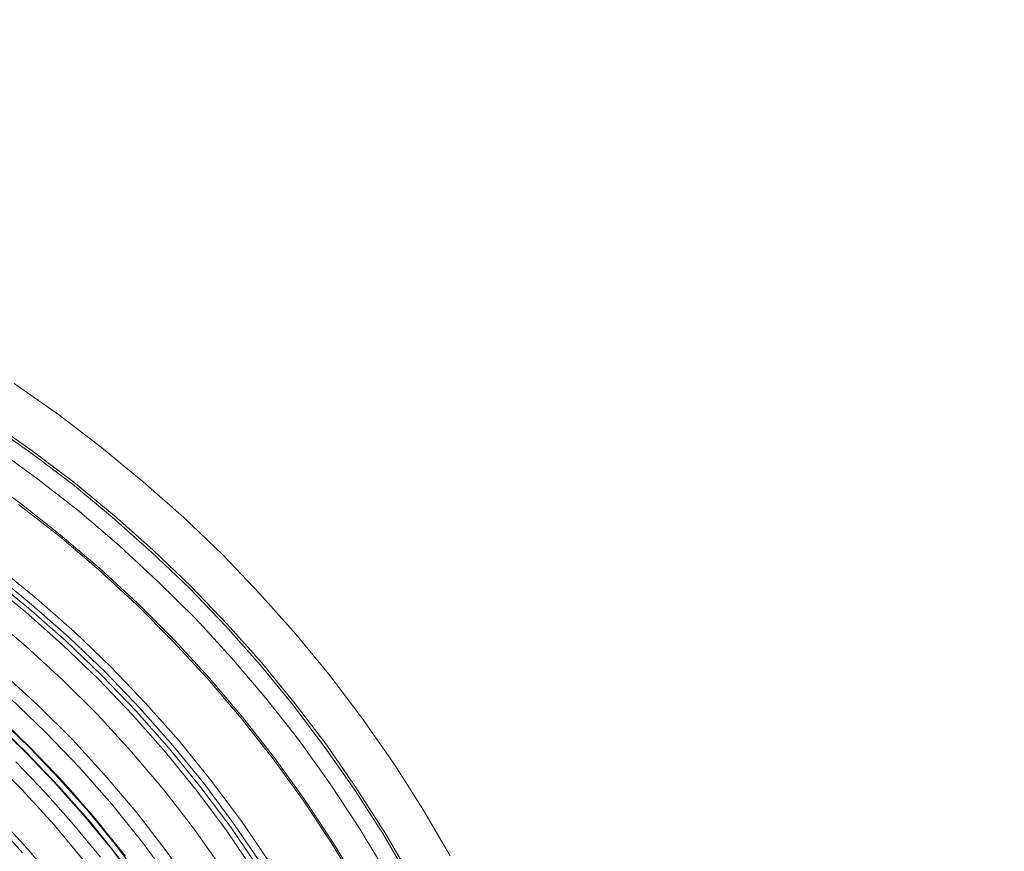
# Model space of a CAD drawing. Units: millimetres. Extents: x 3129 to 19674, y -1768 to 13104.
# Drawn here: x 7953 to 8154, y 10620 to 10790 of the extents above; entities that cross this region are included whole.
import ezdxf

# ---------------------------------------------------------------- set-up
doc = ezdxf.new("R2010")
doc.units = ezdxf.units.MM
for name, color, linetype, lineweight in [('omkreds 2', 7, 'Continuous', 9), ('plader', 38, 'Continuous', 9), ('taifun', 251, 'Continuous', 9)]:
    doc.layers.add(name, color=color, linetype=linetype, lineweight=lineweight)

# ---------------------------------------------------------------- blocks, each defined once
blk = doc.blocks.new('LE 20706 hoppedæk-flat-1')
at = {"layer": 'plader', "flags": 128}
for points in [[(5986.88, 4659.15), (5993.25, 4653.02), (5999.33, 4646.65), (6005.22, 4640.04), (6010.81, 4633.23), (6016.12, 4626.18)], [(6016.12, 4626.18), (6010.81, 4633.23), (6005.22, 4640.04), (5999.33, 4646.65), (5993.25, 4653.02), (5986.88, 4659.15)], [(5986.88, 4659.15), (5993.25, 4653.02), (5999.33, 4646.65), (6005.22, 4640.04), (6010.81, 4633.23), (6016.12, 4626.18)], [(6016.12, 4626.18), (6010.81, 4633.23), (6005.22, 4640.04), (5999.33, 4646.65), (5993.25, 4653.02), (5986.88, 4659.15)], [(5986.06, 4658.28), (5992.38, 4652.2), (5998.46, 4645.83), (6004.3, 4639.26), (6009.9, 4632.46), (6015.21, 4625.46)], [(6015.21, 4625.46), (6009.9, 4632.46), (6004.3, 4639.26), (5998.46, 4645.83), (5992.38, 4652.2), (5986.06, 4658.28)], [(5986.06, 4658.28), (5992.38, 4652.2), (5998.46, 4645.83), (6004.3, 4639.26), (6009.9, 4632.46), (6015.21, 4625.46)], [(6015.21, 4625.46), (6009.9, 4632.46), (6004.3, 4639.26), (5998.46, 4645.83), (5992.38, 4652.2), (5986.06, 4658.28)], [(5990.4, 4650.17), (5996.38, 4643.95), (6002.17, 4637.43), (6007.68, 4630.72)], [(6007.68, 4630.72), (6002.17, 4637.43), (5996.38, 4643.95), (5990.4, 4650.17)], [(5990.4, 4650.17), (5996.38, 4643.95), (6002.17, 4637.43), (6007.68, 4630.72)], [(6007.68, 4630.72), (6002.17, 4637.43), (5996.38, 4643.95), (5990.4, 4650.17)]]:
    blk.add_lwpolyline(points, dxfattribs=at)
at = {"layer": 'taifun', "flags": 128}
for points in [[(6078.96, 4631.05), (6073.36, 4640.57), (6067.46, 4649.84), (6061.14, 4658.93), (6054.52, 4667.72), (6047.53, 4676.21), (6040.19, 4684.46), (6032.6, 4692.41), (6024.65, 4700.06), (6016.4, 4707.34), (6007.91, 4714.32), (5999.12, 4721.01), (5990.09, 4727.33)], [(6078.96, 4631.05), (6073.36, 4640.57), (6067.46, 4649.84), (6061.14, 4658.93), (6054.52, 4667.72), (6047.53, 4676.21), (6040.19, 4684.46), (6032.6, 4692.41), (6024.65, 4700.06), (6016.4, 4707.34), (6007.91, 4714.32), (5999.12, 4721.01), (5990.09, 4727.33)], [(5985.03, 4719.74), (5993.76, 4713.66), (6002.25, 4707.22), (6010.5, 4700.42), (6018.45, 4693.37), (6026.16, 4685.97), (6033.5, 4678.26), (6040.61, 4670.31), (6047.35, 4662.06), (6053.79, 4653.57), (6059.88, 4644.78), (6065.66, 4635.81), (6071.01, 4626.6)], [(5984.73, 4719.32), (5993.46, 4713.24), (6001.95, 4706.8), (6010.14, 4700.06), (6018.09, 4692.95), (6025.8, 4685.6), (6033.14, 4677.96), (6040.25, 4669.95), (6046.99, 4661.76), (6053.37, 4653.27), (6059.45, 4644.54), (6065.23, 4635.57), (6070.59, 4626.36)], [(6065.84, 4627.74), (6060.3, 4636.96), (6054.34, 4645.93), (6048.07, 4654.72), (6041.39, 4663.21), (6034.41, 4671.4), (6027.12, 4679.34), (6019.47, 4686.93), (6011.59, 4694.28), (6003.4, 4701.26), (5994.91, 4707.88), (5986.18, 4714.2)], [(6065.84, 4627.74), (6060.3, 4636.96), (6054.34, 4645.93), (6048.07, 4654.72), (6041.39, 4663.21), (6034.41, 4671.4), (6027.12, 4679.34), (6019.47, 4686.93), (6011.59, 4694.28), (6003.4, 4701.26), (5994.91, 4707.88), (5986.18, 4714.2)], [(5982.69, 4709.15), (5991.24, 4703.01), (5999.48, 4696.5), (6007.55, 4689.64), (6015.26, 4682.53), (6022.73, 4675.07), (6029.83, 4667.36), (6036.63, 4659.29), (6043.14, 4651.04), (6049.28, 4642.49), (6055.12, 4633.7), (6060.54, 4624.67)], [(5991, 4702.7), (5999.3, 4696.2), (6007.31, 4689.4), (6015.02, 4682.29), (6022.42, 4674.83), (6029.59, 4667.12), (6036.39, 4659.11), (6042.9, 4650.8), (6049.04, 4642.25), (6054.82, 4633.52), (6060.24, 4624.49)], [(6042.05, 4629.79), (6036.27, 4638.28), (6030.13, 4646.53), (6023.69, 4654.48), (6016.89, 4662.18), (6009.78, 4669.59), (6002.37, 4676.69), (5994.67, 4683.5), (5986.72, 4689.94)], [(6040.79, 4628.95), (6035.01, 4637.38), (6028.93, 4645.57), (6022.48, 4653.45), (6015.74, 4661.1), (6008.7, 4668.51), (6001.29, 4675.55), (5993.64, 4682.29), (5985.76, 4688.74)], [(6039.95, 4628.41), (6034.23, 4636.84), (6028.14, 4644.96), (6021.76, 4652.85), (6015.02, 4660.44), (6007.97, 4667.78), (6000.69, 4674.83), (5993.04, 4681.57), (5985.15, 4687.95)], [(6039.04, 4627.86), (6033.38, 4636.17), (6027.3, 4644.3), (6020.92, 4652.19), (6014.24, 4659.77), (6007.25, 4667.06), (5999.97, 4674.04), (5992.38, 4680.79), (5984.49, 4687.17)], [(5984.67, 4680.37), (5992.44, 4673.8), (5999.97, 4666.94), (6007.13, 4659.77), (6014, 4652.25), (6020.56, 4644.48), (6026.82, 4636.41), (6032.66, 4628.1)], [(5987.68, 4668.38), (5994.97, 4661.7), (6001.95, 4654.78), (6008.58, 4647.49), (6014.96, 4639.97), (6020.98, 4632.14), (6026.7, 4624.07)], [(5989.25, 4663.21), (5996.47, 4656.28), (6003.4, 4649.06), (6010.02, 4641.53), (6016.28, 4633.7), (6022.18, 4625.64)], [(5986.24, 4659.96), (5993.34, 4653.15), (6000.15, 4646.05), (6006.59, 4638.64), (6012.79, 4630.99)], [(5985.4, 4658.99), (5992.44, 4652.25), (5999.18, 4645.2), (6005.63, 4637.86), (6011.77, 4630.21)], [(5984.73, 4651.47), (5991.66, 4644.54), (5998.22, 4637.32), (6004.48, 4629.79)], [(5998.82, 4625.27), (5992.74, 4632.5), (5986.36, 4639.48)], [(5998.82, 4625.27), (5992.74, 4632.5), (5986.36, 4639.48)], [(5991.78, 4631.66), (5985.46, 4638.64)]]:
    blk.add_lwpolyline(points, dxfattribs=at)

msp = doc.modelspace()

# ---------------------------------------------------------------- linework, layer by layer
at = {"layer": 'omkreds 2'}
msp.add_circle((9779.34, 6453.64), 6650, dxfattribs=at)

# ---------------------------------------------------------------- block references
msp.add_blockref('LE 20706 hoppedæk-flat-1', (1961.82, 5988.24), dxfattribs=at)

doc.saveas('drawing.dxf')
